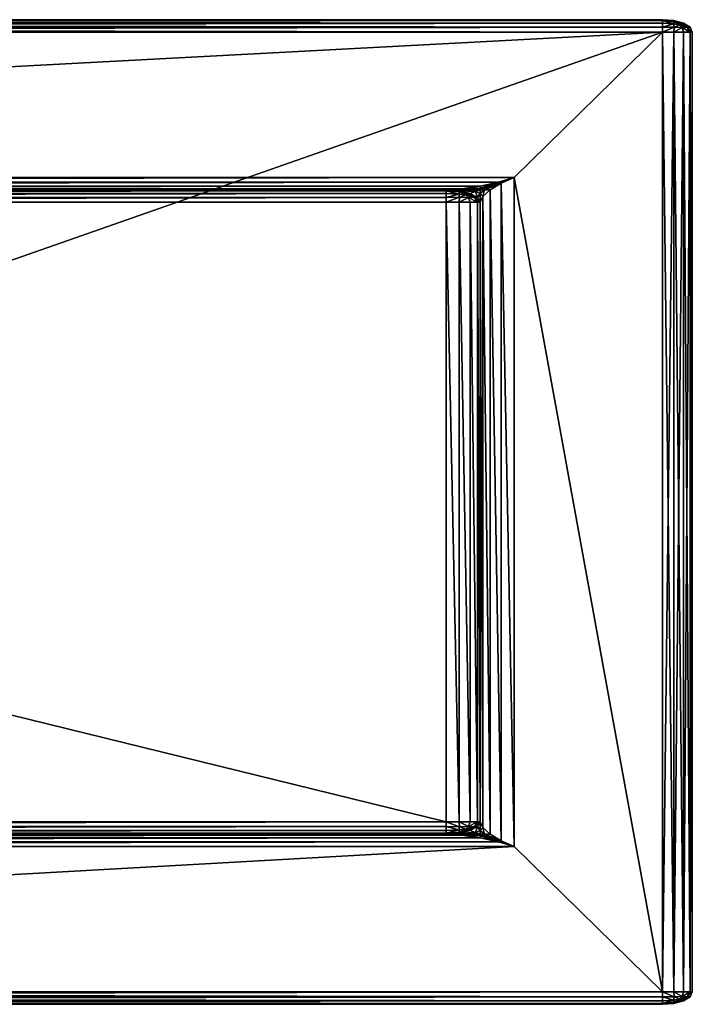
# Model space of a CAD drawing. Extents: x -0.474 to 0.456, y -0.043 to 0.054.
# Drawn here: x 0.401 to 0.456, y -0.04 to 0.04 of the extents above; entities that cross this region are included whole.
import ezdxf

# ---------------------------------------------------------------- set-up
doc = ezdxf.new("R2010")
doc.units = 0
doc.header["$MEASUREMENT"] = 0
doc.layers.get('0').update_dxf_attribs({"linetype": 'CONTINUOUS'})

msp = doc.modelspace()

# ---------------------------------------------------------------- linework, layer by layer
for points in [[(0.230498, 0.039924, 0.037689), (0.453099, 0.039924, 0.037689), (0.453099, 0.04, 0.037306)], [(0.230498, 0.039924, 0.037689), (0.453099, 0.04, 0.037306), (0.230498, 0.04, 0.037306)], [(0.453099, 0.039924, 0.036033), (0.230498, 0.04, 0.036416), (0.453099, 0.04, 0.036416)], [(0.453099, 0.04, 0.037306), (0.453099, 0.04, 0.036416), (0.230498, 0.04, 0.036416)], [(0.453099, 0.04, 0.037306), (0.230498, 0.04, 0.036416), (0.230498, 0.04, 0.037306)], [(0.453099, 0.04, 0.036416), (0.454024, 0.039924, 0.036416), (0.454047, 0.039832, 0.036024)], [(0.453099, 0.04, 0.036416), (0.454047, 0.039832, 0.036024), (0.453099, 0.039924, 0.036033)], [(0.453099, 0.04, 0.037306), (0.453099, 0.039924, 0.037689), (0.454047, 0.039832, 0.037699)], [(0.453099, 0.04, 0.037306), (0.454047, 0.039832, 0.037699), (0.454024, 0.039924, 0.037306)], [(0.453099, 0.04, 0.036416), (0.453099, 0.04, 0.037306), (0.454024, 0.039924, 0.037306)], [(0.453099, 0.04, 0.036416), (0.454024, 0.039924, 0.037306), (0.454024, 0.039924, 0.036416)], [(0.453099, 0.039924, 0.036033), (0.230498, 0.039924, 0.036033), (0.230498, 0.04, 0.036416)], [(0.230498, 0.039707, 0.038013), (0.453099, 0.039707, 0.038013), (0.453099, 0.039924, 0.037689)], [(0.230498, 0.039707, 0.038013), (0.453099, 0.039924, 0.037689), (0.230498, 0.039924, 0.037689)], [(0.453099, 0.039707, 0.035709), (0.230498, 0.039707, 0.035709), (0.230498, 0.039924, 0.036033)], [(0.453099, 0.039707, 0.035709), (0.230498, 0.039924, 0.036033), (0.453099, 0.039924, 0.036033)], [(0.230498, 0.039383, 0.03823), (0.453099, 0.039383, 0.03823), (0.453099, 0.039707, 0.038013)], [(0.230498, 0.039383, 0.03823), (0.453099, 0.039707, 0.038013), (0.230498, 0.039707, 0.038013)], [(0.453099, 0.039383, 0.035492), (0.230498, 0.039383, 0.035492), (0.230498, 0.039707, 0.035709)], [(0.453099, 0.039383, 0.035492), (0.230498, 0.039707, 0.035709), (0.453099, 0.039707, 0.035709)], [(0.230498, 0.039, 0.038306), (0.453099, 0.039, 0.038306), (0.453099, 0.039383, 0.03823)], [(0.230498, 0.039, 0.038306), (0.453099, 0.039383, 0.03823), (0.230498, 0.039383, 0.03823)], [(0.453099, 0.039, 0.035416), (0.230498, 0.039, 0.035416), (0.230498, 0.039383, 0.035492)], [(0.453099, 0.039, 0.035416), (0.230498, 0.039383, 0.035492), (0.453099, 0.039383, 0.035492)], [(0.453099, 0.039924, 0.036033), (0.454047, 0.039832, 0.036024), (0.453999, 0.039656, 0.03576)], [(0.453099, 0.039924, 0.036033), (0.453999, 0.039656, 0.03576), (0.453099, 0.039707, 0.035709)], [(0.453099, 0.039924, 0.037689), (0.453099, 0.039707, 0.038013), (0.453999, 0.039656, 0.037963)], [(0.453099, 0.039924, 0.037689), (0.453999, 0.039656, 0.037963), (0.454047, 0.039832, 0.037699)], [(0.453099, 0.039383, 0.035492), (0.453099, 0.039707, 0.035709), (0.453999, 0.039656, 0.03576)], [(0.453099, 0.039383, 0.03823), (0.453999, 0.039656, 0.037963), (0.453099, 0.039707, 0.038013)], [(0.453099, 0.039383, 0.035492), (0.453999, 0.039656, 0.03576), (0.454047, 0.039392, 0.035584)], [(0.453099, 0.039383, 0.03823), (0.454047, 0.039392, 0.038138), (0.453999, 0.039656, 0.037963)], [(0.453099, 0.039, 0.035416), (0.453099, 0.039383, 0.035492), (0.454047, 0.039392, 0.035584)], [(0.453099, 0.039, 0.035416), (0.454047, 0.039392, 0.035584), (0.454024, 0.039, 0.035492)], [(0.453099, 0.039, 0.038306), (0.454024, 0.039, 0.03823), (0.454047, 0.039392, 0.038138)], [(0.453099, 0.039, 0.038306), (0.454047, 0.039392, 0.038138), (0.453099, 0.039383, 0.03823)], [(0.454047, 0.039832, 0.036024), (0.454494, 0.039577, 0.035839), (0.453999, 0.039656, 0.03576)], [(0.454047, 0.039832, 0.037699), (0.453999, 0.039656, 0.037963), (0.454494, 0.039577, 0.037884)], [(0.454047, 0.039392, 0.035584), (0.453999, 0.039656, 0.03576), (0.454494, 0.039577, 0.035839)], [(0.454047, 0.039392, 0.038138), (0.454494, 0.039577, 0.037884), (0.453999, 0.039656, 0.037963)], [(0.454024, 0.039924, 0.036416), (0.454808, 0.039707, 0.036416), (0.454685, 0.039656, 0.036044)], [(0.454024, 0.039924, 0.036416), (0.454685, 0.039656, 0.036044), (0.454047, 0.039832, 0.036024)], [(0.454024, 0.039924, 0.037306), (0.454047, 0.039832, 0.037699), (0.454685, 0.039656, 0.037679)], [(0.454024, 0.039924, 0.037306), (0.454685, 0.039656, 0.037679), (0.454808, 0.039707, 0.037306)], [(0.454024, 0.039924, 0.036416), (0.454024, 0.039924, 0.037306), (0.454808, 0.039707, 0.037306)], [(0.454024, 0.039924, 0.036416), (0.454808, 0.039707, 0.037306), (0.454808, 0.039707, 0.036416)], [(0.454024, 0.039, 0.035492), (0.454047, 0.039392, 0.035584), (0.454685, 0.039372, 0.03576)], [(0.454024, 0.039, 0.03823), (0.454685, 0.039372, 0.037963), (0.454047, 0.039392, 0.038138)], [(0.454024, 0.039, 0.035492), (0.454685, 0.039372, 0.03576), (0.454808, 0.039, 0.035709)], [(0.454024, 0.039, 0.03823), (0.454808, 0.039, 0.038013), (0.454685, 0.039372, 0.037963)], [(0.454047, 0.039832, 0.036024), (0.454685, 0.039656, 0.036044), (0.454494, 0.039577, 0.035839)], [(0.454047, 0.039832, 0.037699), (0.454494, 0.039577, 0.037884), (0.454685, 0.039656, 0.037679)], [(0.454047, 0.039392, 0.035584), (0.454494, 0.039577, 0.035839), (0.454685, 0.039372, 0.03576)], [(0.454047, 0.039392, 0.038138), (0.454685, 0.039372, 0.037963), (0.454494, 0.039577, 0.037884)], [(0.45511, 0.039392, 0.036024), (0.454494, 0.039577, 0.035839), (0.454685, 0.039656, 0.036044)], [(0.45511, 0.039392, 0.037699), (0.454685, 0.039656, 0.037679), (0.454494, 0.039577, 0.037884)], [(0.45511, 0.039392, 0.036024), (0.454685, 0.039372, 0.03576), (0.454494, 0.039577, 0.035839)], [(0.45511, 0.039392, 0.037699), (0.454494, 0.039577, 0.037884), (0.454685, 0.039372, 0.037963)], [(0.455332, 0.039383, 0.036416), (0.454685, 0.039656, 0.036044), (0.454808, 0.039707, 0.036416)], [(0.455332, 0.039383, 0.037306), (0.454808, 0.039707, 0.037306), (0.454685, 0.039656, 0.037679)], [(0.455332, 0.039383, 0.036416), (0.45511, 0.039392, 0.036024), (0.454685, 0.039656, 0.036044)], [(0.455332, 0.039383, 0.037306), (0.454685, 0.039656, 0.037679), (0.45511, 0.039392, 0.037699)], [(0.455332, 0.039, 0.036033), (0.454685, 0.039372, 0.03576), (0.45511, 0.039392, 0.036024)], [(0.455332, 0.039, 0.037689), (0.45511, 0.039392, 0.037699), (0.454685, 0.039372, 0.037963)], [(0.455332, 0.039, 0.036033), (0.454808, 0.039, 0.035709), (0.454685, 0.039372, 0.03576)], [(0.455332, 0.039, 0.037689), (0.454685, 0.039372, 0.037963), (0.454808, 0.039, 0.038013)], [(0.454808, 0.039707, 0.036416), (0.454808, 0.039707, 0.037306), (0.455332, 0.039383, 0.037306)], [(0.454808, 0.039707, 0.036416), (0.455332, 0.039383, 0.037306), (0.455332, 0.039383, 0.036416)], [(0.455516, 0.039, 0.036416), (0.455332, 0.039, 0.036033), (0.45511, 0.039392, 0.036024)], [(0.455516, 0.039, 0.036416), (0.45511, 0.039392, 0.036024), (0.455332, 0.039383, 0.036416)], [(0.455516, 0.039, 0.037306), (0.455332, 0.039383, 0.037306), (0.45511, 0.039392, 0.037699)], [(0.455516, 0.039, 0.037306), (0.45511, 0.039392, 0.037699), (0.455332, 0.039, 0.037689)], [(0.455332, 0.039383, 0.036416), (0.455332, 0.039383, 0.037306), (0.455516, 0.039, 0.037306)], [(0.455332, 0.039383, 0.036416), (0.455516, 0.039, 0.037306), (0.455516, 0.039, 0.036416)], [(0.230498, 0.02718, 0.038306), (0.441039, 0.02718, 0.038306), (0.453099, 0.039, 0.038306)], [(0.230498, 0.02718, 0.038306), (0.453099, 0.039, 0.038306), (0.230498, 0.039, 0.038306)], [(0.453099, 0.039, 0.035416), (0.453099, -0.039, 0.035416), (0.230498, -0.039, 0.035416)], [(0.453099, 0.039, 0.035416), (0.230498, -0.039, 0.035416), (0.230498, 0.039, 0.035416)], [(0.441039, 0.02718, 0.038306), (0.453099, -0.039, 0.038306), (0.453099, 0.039, 0.038306)], [(0.453099, 0.039, 0.038306), (0.453099, -0.039, 0.038306), (0.454024, -0.039, 0.03823)], [(0.453099, 0.039, 0.038306), (0.454024, -0.039, 0.03823), (0.454024, 0.039, 0.03823)], [(0.453099, -0.039, 0.035416), (0.453099, 0.039, 0.035416), (0.454024, 0.039, 0.035492)], [(0.453099, -0.039, 0.035416), (0.454024, 0.039, 0.035492), (0.454024, -0.039, 0.035492)], [(0.454024, 0.039, 0.03823), (0.454024, -0.039, 0.03823), (0.454808, -0.039, 0.038013)], [(0.454024, 0.039, 0.03823), (0.454808, -0.039, 0.038013), (0.454808, 0.039, 0.038013)], [(0.454024, -0.039, 0.035492), (0.454024, 0.039, 0.035492), (0.454808, 0.039, 0.035709)], [(0.454024, -0.039, 0.035492), (0.454808, 0.039, 0.035709), (0.454808, -0.039, 0.035709)], [(0.454808, 0.039, 0.038013), (0.454808, -0.039, 0.038013), (0.455332, -0.039, 0.037689)], [(0.454808, 0.039, 0.038013), (0.455332, -0.039, 0.037689), (0.455332, 0.039, 0.037689)], [(0.454808, -0.039, 0.035709), (0.454808, 0.039, 0.035709), (0.455332, 0.039, 0.036033)], [(0.454808, -0.039, 0.035709), (0.455332, 0.039, 0.036033), (0.455332, -0.039, 0.036033)], [(0.455332, 0.039, 0.037689), (0.455332, -0.039, 0.037689), (0.455516, -0.039, 0.037306)], [(0.455332, 0.039, 0.037689), (0.455516, -0.039, 0.037306), (0.455516, 0.039, 0.037306)], [(0.455332, -0.039, 0.036033), (0.455332, 0.039, 0.036033), (0.455516, 0.039, 0.036416)], [(0.455332, -0.039, 0.036033), (0.455516, 0.039, 0.036416), (0.455516, -0.039, 0.036416)], [(0.455516, -0.039, 0.037306), (0.455516, -0.039, 0.036416), (0.455516, 0.039, 0.036416)], [(0.455516, -0.039, 0.037306), (0.455516, 0.039, 0.036416), (0.455516, 0.039, 0.037306)], [(0.230498, 0.026797, 0.038382), (0.439769, 0.026797, 0.038382), (0.441039, 0.02718, 0.038306)], [(0.230498, 0.026797, 0.038382), (0.441039, 0.02718, 0.038306), (0.230498, 0.02718, 0.038306)], [(0.230498, 0.026472, 0.038599), (0.438272, 0.026472, 0.038599), (0.439769, 0.026797, 0.038382)], [(0.230498, 0.026472, 0.038599), (0.439769, 0.026797, 0.038382), (0.230498, 0.026797, 0.038382)], [(0.230498, 0.026256, 0.038924), (0.436775, 0.026256, 0.038924), (0.438272, 0.026472, 0.038599)], [(0.230498, 0.026256, 0.038924), (0.438272, 0.026472, 0.038599), (0.230498, 0.026472, 0.038599)], [(0.436775, 0.026256, 0.038924), (0.438272, 0.026312, 0.038641), (0.438272, 0.026472, 0.038599)], [(0.439769, 0.026797, 0.038382), (0.438272, 0.026472, 0.038599), (0.438272, 0.026312, 0.038641)], [(0.439769, 0.026797, 0.038382), (0.438272, 0.026312, 0.038641), (0.439119, 0.026485, 0.038493)], [(0.439119, 0.026485, 0.038493), (0.438272, 0.026312, 0.038641), (0.438272, 0.02618, 0.038731)], [(0.439119, 0.026485, 0.038493), (0.438272, 0.02618, 0.038731), (0.438639, 0.02618, 0.038641)], [(0.43998, 0.026721, 0.038382), (0.439119, 0.026485, 0.038493), (0.438639, 0.02618, 0.038641)], [(0.43998, 0.026721, 0.038382), (0.438639, 0.02618, 0.038641), (0.439083, 0.02618, 0.038599)], [(0.439083, 0.02618, 0.038599), (0.43998, -0.026721, 0.038382), (0.43998, 0.026721, 0.038382)], [(0.441039, 0.02718, 0.038306), (0.439769, 0.026797, 0.038382), (0.439119, 0.026485, 0.038493)], [(0.441039, 0.02718, 0.038306), (0.439119, 0.026485, 0.038493), (0.43998, 0.026721, 0.038382)], [(0.43998, 0.026721, 0.038382), (0.441039, -0.027179, 0.038306), (0.441039, 0.02718, 0.038306)], [(0.43998, 0.026721, 0.038382), (0.43998, -0.026721, 0.038382), (0.441039, -0.027179, 0.038306)], [(0.441039, 0.02718, 0.038306), (0.441039, -0.027179, 0.038306), (0.453099, -0.039, 0.038306)], [(0.230498, 0.02618, 0.039306), (0.435506, 0.02618, 0.039306), (0.436775, 0.026256, 0.038924)], [(0.230498, 0.02618, 0.039306), (0.436775, 0.026256, 0.038924), (0.230498, 0.026256, 0.038924)], [(0.230498, 0.026103, 0.061831), (0.435506, 0.026103, 0.061831), (0.435506, 0.02618, 0.061448)], [(0.230498, 0.026103, 0.061831), (0.435506, 0.02618, 0.061448), (0.230498, 0.02618, 0.061448)], [(0.435506, 0.02618, 0.039306), (0.230498, 0.02618, 0.039306), (0.230498, 0.02618, 0.061448)], [(0.435506, 0.02618, 0.039306), (0.230498, 0.02618, 0.061448), (0.435506, 0.02618, 0.061448)], [(0.230498, 0.025887, 0.062155), (0.435506, 0.025887, 0.062155), (0.435506, 0.026103, 0.061831)], [(0.230498, 0.025887, 0.062155), (0.435506, 0.026103, 0.061831), (0.230498, 0.026103, 0.061831)], [(0.230498, 0.025562, 0.062372), (0.435506, 0.025562, 0.062372), (0.435506, 0.025887, 0.062155)], [(0.230498, 0.025562, 0.062372), (0.435506, 0.025887, 0.062155), (0.230498, 0.025887, 0.062155)], [(0.435506, 0.02618, 0.039306), (0.437426, 0.02618, 0.038937), (0.436775, 0.026256, 0.038924)], [(0.435506, 0.02618, 0.039306), (0.436564, 0.026103, 0.039306), (0.437426, 0.02618, 0.038937)], [(0.435506, 0.02618, 0.061448), (0.435506, 0.026103, 0.061831), (0.436591, 0.026012, 0.061841)], [(0.435506, 0.02618, 0.061448), (0.436591, 0.026012, 0.061841), (0.436564, 0.026103, 0.061448)], [(0.435506, 0.02618, 0.039306), (0.435506, 0.02618, 0.061448), (0.436564, 0.026103, 0.061448)], [(0.435506, 0.02618, 0.039306), (0.436564, 0.026103, 0.061448), (0.436564, 0.026103, 0.039306)], [(0.435506, 0.026103, 0.061831), (0.435506, 0.025887, 0.062155), (0.436536, 0.025836, 0.062105)], [(0.435506, 0.026103, 0.061831), (0.436536, 0.025836, 0.062105), (0.436591, 0.026012, 0.061841)], [(0.435506, 0.025562, 0.062372), (0.436536, 0.025836, 0.062105), (0.435506, 0.025887, 0.062155)], [(0.435506, 0.025562, 0.062372), (0.436591, 0.025572, 0.06228), (0.436536, 0.025836, 0.062105)], [(0.436591, 0.026012, 0.061841), (0.436536, 0.025836, 0.062105), (0.437103, 0.025757, 0.062026)], [(0.436591, 0.025572, 0.06228), (0.437103, 0.025757, 0.062026), (0.436536, 0.025836, 0.062105)], [(0.436564, 0.026103, 0.039306), (0.437906, 0.026047, 0.038947), (0.437426, 0.02618, 0.038937)], [(0.436564, 0.026103, 0.039306), (0.437462, 0.025887, 0.039306), (0.437906, 0.026047, 0.038947)], [(0.436564, 0.026103, 0.061448), (0.436591, 0.026012, 0.061841), (0.437321, 0.025836, 0.061821)], [(0.436564, 0.026103, 0.061448), (0.437321, 0.025836, 0.061821), (0.437462, 0.025887, 0.061448)], [(0.436564, 0.026103, 0.039306), (0.436564, 0.026103, 0.061448), (0.437462, 0.025887, 0.061448)], [(0.436564, 0.026103, 0.039306), (0.437462, 0.025887, 0.061448), (0.437462, 0.025887, 0.039306)], [(0.436591, 0.026012, 0.061841), (0.437103, 0.025757, 0.062026), (0.437321, 0.025836, 0.061821)], [(0.436591, 0.025572, 0.06228), (0.437321, 0.025552, 0.062105), (0.437103, 0.025757, 0.062026)], [(0.436775, 0.026256, 0.038924), (0.437426, 0.02618, 0.038937), (0.438272, 0.026312, 0.038641)], [(0.437807, 0.025572, 0.061841), (0.437321, 0.025836, 0.061821), (0.437103, 0.025757, 0.062026)], [(0.437807, 0.025572, 0.061841), (0.437103, 0.025757, 0.062026), (0.437321, 0.025552, 0.062105)], [(0.438062, 0.025562, 0.061448), (0.437462, 0.025887, 0.061448), (0.437321, 0.025836, 0.061821)], [(0.438062, 0.025562, 0.061448), (0.437321, 0.025836, 0.061821), (0.437807, 0.025572, 0.061841)], [(0.437426, 0.02618, 0.038937), (0.438272, 0.02618, 0.038731), (0.438272, 0.026312, 0.038641)], [(0.437426, 0.02618, 0.038937), (0.437906, 0.026047, 0.038947), (0.438272, 0.02618, 0.038731)], [(0.438062, 0.025562, 0.039306), (0.437906, 0.026047, 0.038947), (0.437462, 0.025887, 0.039306)], [(0.437462, 0.025887, 0.039306), (0.437462, 0.025887, 0.061448), (0.438062, 0.025562, 0.061448)], [(0.437462, 0.025887, 0.039306), (0.438062, 0.025562, 0.061448), (0.438062, 0.025562, 0.039306)], [(0.438272, 0.025874, 0.038937), (0.438272, 0.02618, 0.038731), (0.437906, 0.026047, 0.038947)], [(0.438062, 0.025562, 0.039306), (0.438272, 0.025874, 0.038937), (0.437906, 0.026047, 0.038947)], [(0.438272, 0.02518, 0.039306), (0.438272, 0.025874, 0.038937), (0.438062, 0.025562, 0.039306)], [(0.438483, 0.025638, 0.038924), (0.438639, 0.02618, 0.038641), (0.438272, 0.025874, 0.038937)], [(0.438272, 0.025874, 0.038937), (0.438639, 0.02618, 0.038641), (0.438272, 0.02618, 0.038731)], [(0.438272, 0.02518, 0.039306), (0.438483, 0.025638, 0.038924), (0.438272, 0.025874, 0.038937)], [(0.438272, 0.02518, 0.039306), (0.438483, -0.025638, 0.038924), (0.438483, 0.025638, 0.038924)], [(0.438483, 0.025638, 0.038924), (0.439083, 0.02618, 0.038599), (0.438639, 0.02618, 0.038641)], [(0.438483, 0.025638, 0.038924), (0.439083, -0.02618, 0.038599), (0.439083, 0.02618, 0.038599)], [(0.438483, 0.025638, 0.038924), (0.438483, -0.025638, 0.038924), (0.439083, -0.02618, 0.038599)], [(0.439083, 0.02618, 0.038599), (0.439083, -0.02618, 0.038599), (0.43998, -0.026721, 0.038382)], [(0.230498, 0.02518, 0.062448), (0.435506, 0.02518, 0.062448), (0.435506, 0.025562, 0.062372)], [(0.230498, 0.02518, 0.062448), (0.435506, 0.025562, 0.062372), (0.230498, 0.025562, 0.062372)], [(0.435506, -0.02518, 0.062448), (0.435506, 0.02518, 0.062448), (0.230498, 0.02518, 0.062448)], [(0.435506, -0.02518, 0.062448), (0.230498, 0.02518, 0.062448), (0.230498, -0.02518, 0.062448)], [(0.435506, 0.02518, 0.062448), (0.436564, 0.02518, 0.062372), (0.436591, 0.025572, 0.06228)], [(0.435506, 0.02518, 0.062448), (0.436591, 0.025572, 0.06228), (0.435506, 0.025562, 0.062372)], [(0.435506, 0.02518, 0.062448), (0.435506, -0.02518, 0.062448), (0.436564, -0.02518, 0.062372)], [(0.435506, 0.02518, 0.062448), (0.436564, -0.02518, 0.062372), (0.436564, 0.02518, 0.062372)], [(0.436564, 0.02518, 0.062372), (0.437321, 0.025552, 0.062105), (0.436591, 0.025572, 0.06228)], [(0.436564, 0.02518, 0.062372), (0.437462, 0.02518, 0.062155), (0.437321, 0.025552, 0.062105)], [(0.436564, 0.02518, 0.062372), (0.436564, -0.02518, 0.062372), (0.437462, -0.02518, 0.062155)], [(0.436564, 0.02518, 0.062372), (0.437462, -0.02518, 0.062155), (0.437462, 0.02518, 0.062155)], [(0.438062, 0.02518, 0.061831), (0.437807, 0.025572, 0.061841), (0.437321, 0.025552, 0.062105)], [(0.438062, 0.02518, 0.061831), (0.437321, 0.025552, 0.062105), (0.437462, 0.02518, 0.062155)], [(0.437462, 0.02518, 0.062155), (0.437462, -0.02518, 0.062155), (0.438062, -0.02518, 0.061831)], [(0.437462, 0.02518, 0.062155), (0.438062, -0.02518, 0.061831), (0.438062, 0.02518, 0.061831)], [(0.438272, 0.02518, 0.061448), (0.438062, 0.025562, 0.061448), (0.437807, 0.025572, 0.061841)], [(0.438272, 0.02518, 0.061448), (0.437807, 0.025572, 0.061841), (0.438062, 0.02518, 0.061831)], [(0.438062, 0.025562, 0.039306), (0.438062, 0.025562, 0.061448), (0.438272, 0.02518, 0.061448)], [(0.438062, 0.025562, 0.039306), (0.438272, 0.02518, 0.061448), (0.438272, 0.02518, 0.039306)], [(0.438062, 0.02518, 0.061831), (0.438062, -0.02518, 0.061831), (0.438272, -0.02518, 0.061448)], [(0.438062, 0.02518, 0.061831), (0.438272, -0.02518, 0.061448), (0.438272, 0.02518, 0.061448)], [(0.438272, -0.02518, 0.039306), (0.438272, 0.02518, 0.039306), (0.438272, 0.02518, 0.061448)], [(0.438272, -0.02518, 0.039306), (0.438272, 0.02518, 0.061448), (0.438272, -0.02518, 0.061448)], [(0.438272, 0.02518, 0.039306), (0.438272, -0.02518, 0.039306), (0.438483, -0.025638, 0.038924)], [(0.435506, -0.02518, 0.062448), (0.230498, -0.02518, 0.062448), (0.230498, -0.025562, 0.062372)], [(0.435506, -0.02518, 0.062448), (0.230498, -0.025562, 0.062372), (0.435506, -0.025562, 0.062372)], [(0.435506, -0.025562, 0.062372), (0.230498, -0.025562, 0.062372), (0.230498, -0.025887, 0.062155)], [(0.435506, -0.025562, 0.062372), (0.230498, -0.025887, 0.062155), (0.435506, -0.025887, 0.062155)], [(0.435506, -0.02518, 0.062448), (0.435506, -0.025562, 0.062372), (0.436591, -0.025572, 0.06228)], [(0.435506, -0.02518, 0.062448), (0.436591, -0.025572, 0.06228), (0.436564, -0.02518, 0.062372)], [(0.435506, -0.025562, 0.062372), (0.435506, -0.025887, 0.062155), (0.436536, -0.025836, 0.062105)], [(0.435506, -0.025562, 0.062372), (0.436536, -0.025836, 0.062105), (0.436591, -0.025572, 0.06228)], [(0.436591, -0.025572, 0.06228), (0.436536, -0.025836, 0.062105), (0.437103, -0.025757, 0.062026)], [(0.436564, -0.02518, 0.062372), (0.436591, -0.025572, 0.06228), (0.437321, -0.025552, 0.062105)], [(0.436564, -0.02518, 0.062372), (0.437321, -0.025552, 0.062105), (0.437462, -0.02518, 0.062155)], [(0.436591, -0.025572, 0.06228), (0.437103, -0.025757, 0.062026), (0.437321, -0.025552, 0.062105)], [(0.437807, -0.025572, 0.061841), (0.437321, -0.025552, 0.062105), (0.437103, -0.025757, 0.062026)], [(0.437807, -0.025572, 0.061841), (0.437103, -0.025757, 0.062026), (0.437321, -0.025836, 0.061821)], [(0.438062, -0.02518, 0.061831), (0.437462, -0.02518, 0.062155), (0.437321, -0.025552, 0.062105)], [(0.438062, -0.02518, 0.061831), (0.437321, -0.025552, 0.062105), (0.437807, -0.025572, 0.061841)], [(0.438062, -0.025562, 0.061448), (0.437807, -0.025572, 0.061841), (0.437321, -0.025836, 0.061821)], [(0.438062, -0.025562, 0.061448), (0.437321, -0.025836, 0.061821), (0.437462, -0.025887, 0.061448)], [(0.438062, -0.025562, 0.039306), (0.437462, -0.025887, 0.039306), (0.437906, -0.026047, 0.038947)], [(0.438062, -0.025562, 0.039306), (0.438062, -0.025562, 0.061448), (0.437462, -0.025887, 0.061448)], [(0.438062, -0.025562, 0.039306), (0.437462, -0.025887, 0.061448), (0.437462, -0.025887, 0.039306)], [(0.438272, -0.02518, 0.061448), (0.438062, -0.02518, 0.061831), (0.437807, -0.025572, 0.061841)], [(0.438272, -0.02518, 0.061448), (0.437807, -0.025572, 0.061841), (0.438062, -0.025562, 0.061448)], [(0.438062, -0.025562, 0.039306), (0.437906, -0.026047, 0.038947), (0.438272, -0.025874, 0.038937)], [(0.438272, -0.02518, 0.039306), (0.438062, -0.025562, 0.039306), (0.438272, -0.025874, 0.038937)], [(0.438272, -0.02518, 0.039306), (0.438272, -0.02518, 0.061448), (0.438062, -0.025562, 0.061448)], [(0.438272, -0.02518, 0.039306), (0.438062, -0.025562, 0.061448), (0.438062, -0.025562, 0.039306)], [(0.438272, -0.02518, 0.039306), (0.438272, -0.025874, 0.038937), (0.438483, -0.025638, 0.038924)], [(0.435506, -0.025887, 0.062155), (0.230498, -0.025887, 0.062155), (0.230498, -0.026103, 0.061831)], [(0.435506, -0.025887, 0.062155), (0.230498, -0.026103, 0.061831), (0.435506, -0.026103, 0.061831)], [(0.435506, -0.026103, 0.061831), (0.230498, -0.026103, 0.061831), (0.230498, -0.02618, 0.061448)], [(0.435506, -0.026103, 0.061831), (0.230498, -0.02618, 0.061448), (0.435506, -0.02618, 0.061448)], [(0.230498, -0.02618, 0.039306), (0.435506, -0.02618, 0.039306), (0.435506, -0.02618, 0.061448)], [(0.230498, -0.02618, 0.039306), (0.435506, -0.02618, 0.061448), (0.230498, -0.02618, 0.061448)], [(0.435506, -0.02618, 0.039306), (0.230498, -0.02618, 0.039306), (0.230498, -0.026256, 0.038924)], [(0.435506, -0.02618, 0.039306), (0.230498, -0.026256, 0.038924), (0.436775, -0.026256, 0.038924)], [(0.436775, -0.026256, 0.038924), (0.230498, -0.026256, 0.038924), (0.230498, -0.026472, 0.038599)], [(0.436775, -0.026256, 0.038924), (0.230498, -0.026472, 0.038599), (0.438272, -0.026472, 0.038599)], [(0.435506, -0.026103, 0.061831), (0.436591, -0.026012, 0.061841), (0.436536, -0.025836, 0.062105)], [(0.435506, -0.026103, 0.061831), (0.436536, -0.025836, 0.062105), (0.435506, -0.025887, 0.062155)], [(0.435506, -0.02618, 0.061448), (0.436564, -0.026103, 0.061448), (0.436591, -0.026012, 0.061841)], [(0.435506, -0.02618, 0.061448), (0.436591, -0.026012, 0.061841), (0.435506, -0.026103, 0.061831)], [(0.435506, -0.02618, 0.039306), (0.437426, -0.02618, 0.038937), (0.436564, -0.026103, 0.039306)], [(0.436564, -0.026103, 0.039306), (0.436564, -0.026103, 0.061448), (0.435506, -0.02618, 0.061448)], [(0.436564, -0.026103, 0.039306), (0.435506, -0.02618, 0.061448), (0.435506, -0.02618, 0.039306)], [(0.435506, -0.02618, 0.039306), (0.436775, -0.026256, 0.038924), (0.437426, -0.02618, 0.038937)], [(0.436591, -0.026012, 0.061841), (0.437103, -0.025757, 0.062026), (0.436536, -0.025836, 0.062105)], [(0.436564, -0.026103, 0.061448), (0.437462, -0.025887, 0.061448), (0.437321, -0.025836, 0.061821)], [(0.436564, -0.026103, 0.061448), (0.437321, -0.025836, 0.061821), (0.436591, -0.026012, 0.061841)], [(0.436564, -0.026103, 0.039306), (0.437906, -0.026047, 0.038947), (0.437462, -0.025887, 0.039306)], [(0.437462, -0.025887, 0.039306), (0.437462, -0.025887, 0.061448), (0.436564, -0.026103, 0.061448)], [(0.437462, -0.025887, 0.039306), (0.436564, -0.026103, 0.061448), (0.436564, -0.026103, 0.039306)], [(0.436564, -0.026103, 0.039306), (0.437426, -0.02618, 0.038937), (0.437906, -0.026047, 0.038947)], [(0.436591, -0.026012, 0.061841), (0.437321, -0.025836, 0.061821), (0.437103, -0.025757, 0.062026)], [(0.436775, -0.026256, 0.038924), (0.438272, -0.026312, 0.038641), (0.437426, -0.02618, 0.038937)], [(0.436775, -0.026256, 0.038924), (0.438272, -0.026472, 0.038599), (0.438272, -0.026312, 0.038641)], [(0.437426, -0.02618, 0.038937), (0.438272, -0.02618, 0.038731), (0.437906, -0.026047, 0.038947)], [(0.437426, -0.02618, 0.038937), (0.438272, -0.026312, 0.038641), (0.438272, -0.02618, 0.038731)], [(0.438272, -0.025874, 0.038937), (0.437906, -0.026047, 0.038947), (0.438272, -0.02618, 0.038731)], [(0.438483, -0.025638, 0.038924), (0.438272, -0.025874, 0.038937), (0.438639, -0.02618, 0.038641)], [(0.438272, -0.025874, 0.038937), (0.438272, -0.02618, 0.038731), (0.438639, -0.02618, 0.038641)], [(0.439119, -0.026485, 0.038493), (0.438639, -0.02618, 0.038641), (0.438272, -0.02618, 0.038731)], [(0.439119, -0.026485, 0.038493), (0.438272, -0.02618, 0.038731), (0.438272, -0.026312, 0.038641)], [(0.439769, -0.026797, 0.038382), (0.439119, -0.026485, 0.038493), (0.438272, -0.026312, 0.038641)], [(0.439769, -0.026797, 0.038382), (0.438272, -0.026312, 0.038641), (0.438272, -0.026472, 0.038599)], [(0.438483, -0.025638, 0.038924), (0.438639, -0.02618, 0.038641), (0.439083, -0.02618, 0.038599)], [(0.43998, -0.026721, 0.038382), (0.439083, -0.02618, 0.038599), (0.438639, -0.02618, 0.038641)], [(0.43998, -0.026721, 0.038382), (0.438639, -0.02618, 0.038641), (0.439119, -0.026485, 0.038493)], [(0.438272, -0.026472, 0.038599), (0.230498, -0.026472, 0.038599), (0.230498, -0.026797, 0.038382)], [(0.438272, -0.026472, 0.038599), (0.230498, -0.026797, 0.038382), (0.439769, -0.026797, 0.038382)], [(0.439769, -0.026797, 0.038382), (0.230498, -0.026797, 0.038382), (0.230498, -0.02718, 0.038306)], [(0.439769, -0.026797, 0.038382), (0.230498, -0.02718, 0.038306), (0.441039, -0.027179, 0.038306)], [(0.441039, -0.027179, 0.038306), (0.230498, -0.02718, 0.038306), (0.230498, -0.039, 0.038306)], [(0.441039, -0.027179, 0.038306), (0.230498, -0.039, 0.038306), (0.453099, -0.039, 0.038306)], [(0.441039, -0.027179, 0.038306), (0.43998, -0.026721, 0.038382), (0.439119, -0.026485, 0.038493)], [(0.441039, -0.027179, 0.038306), (0.439119, -0.026485, 0.038493), (0.439769, -0.026797, 0.038382)], [(0.230498, -0.039, 0.035416), (0.453099, -0.039, 0.035416), (0.453099, -0.039383, 0.035492)], [(0.230498, -0.039, 0.035416), (0.453099, -0.039383, 0.035492), (0.230498, -0.039383, 0.035492)], [(0.453099, -0.039, 0.038306), (0.230498, -0.039, 0.038306), (0.230498, -0.039383, 0.03823)], [(0.453099, -0.039, 0.038306), (0.230498, -0.039383, 0.03823), (0.453099, -0.039383, 0.03823)], [(0.453099, -0.039, 0.035416), (0.454024, -0.039, 0.035492), (0.454047, -0.039392, 0.035584)], [(0.453099, -0.039, 0.035416), (0.454047, -0.039392, 0.035584), (0.453099, -0.039383, 0.035492)], [(0.453099, -0.039, 0.038306), (0.453099, -0.039383, 0.03823), (0.454047, -0.039392, 0.038138)], [(0.453099, -0.039, 0.038306), (0.454047, -0.039392, 0.038138), (0.454024, -0.039, 0.03823)], [(0.454024, -0.039, 0.035492), (0.454808, -0.039, 0.035709), (0.454685, -0.039372, 0.03576)], [(0.454024, -0.039, 0.035492), (0.454685, -0.039372, 0.03576), (0.454047, -0.039392, 0.035584)], [(0.454024, -0.039, 0.03823), (0.454047, -0.039392, 0.038138), (0.454685, -0.039372, 0.037963)], [(0.454024, -0.039, 0.03823), (0.454685, -0.039372, 0.037963), (0.454808, -0.039, 0.038013)], [(0.455332, -0.039, 0.036033), (0.45511, -0.039392, 0.036024), (0.454685, -0.039372, 0.03576)], [(0.455332, -0.039, 0.036033), (0.454685, -0.039372, 0.03576), (0.454808, -0.039, 0.035709)], [(0.455332, -0.039, 0.037689), (0.454808, -0.039, 0.038013), (0.454685, -0.039372, 0.037963)], [(0.455332, -0.039, 0.037689), (0.454685, -0.039372, 0.037963), (0.45511, -0.039392, 0.037699)], [(0.455516, -0.039, 0.036416), (0.455332, -0.039383, 0.036416), (0.45511, -0.039392, 0.036024)], [(0.455516, -0.039, 0.036416), (0.45511, -0.039392, 0.036024), (0.455332, -0.039, 0.036033)], [(0.455516, -0.039, 0.037306), (0.455332, -0.039, 0.037689), (0.45511, -0.039392, 0.037699)], [(0.455516, -0.039, 0.037306), (0.45511, -0.039392, 0.037699), (0.455332, -0.039383, 0.037306)], [(0.455516, -0.039, 0.036416), (0.455516, -0.039, 0.037306), (0.455332, -0.039383, 0.037306)], [(0.455516, -0.039, 0.036416), (0.455332, -0.039383, 0.037306), (0.455332, -0.039383, 0.036416)], [(0.230498, -0.039383, 0.035492), (0.453099, -0.039383, 0.035492), (0.453099, -0.039707, 0.035709)], [(0.230498, -0.039383, 0.035492), (0.453099, -0.039707, 0.035709), (0.230498, -0.039707, 0.035709)], [(0.453099, -0.039383, 0.03823), (0.230498, -0.039383, 0.03823), (0.230498, -0.039707, 0.038013)], [(0.453099, -0.039383, 0.03823), (0.230498, -0.039707, 0.038013), (0.453099, -0.039707, 0.038013)], [(0.230498, -0.039707, 0.035709), (0.453099, -0.039707, 0.035709), (0.453099, -0.039924, 0.036033)], [(0.230498, -0.039707, 0.035709), (0.453099, -0.039924, 0.036033), (0.230498, -0.039924, 0.036033)], [(0.453099, -0.039707, 0.038013), (0.230498, -0.039707, 0.038013), (0.230498, -0.039924, 0.037689)], [(0.453099, -0.039707, 0.038013), (0.230498, -0.039924, 0.037689), (0.453099, -0.039924, 0.037689)], [(0.230498, -0.039924, 0.036033), (0.453099, -0.039924, 0.036033), (0.453099, -0.04, 0.036416)], [(0.230498, -0.039924, 0.036033), (0.453099, -0.04, 0.036416), (0.230498, -0.04, 0.036416)], [(0.453099, -0.039924, 0.037689), (0.230498, -0.039924, 0.037689), (0.230498, -0.04, 0.037306)], [(0.453099, -0.039924, 0.037689), (0.230498, -0.04, 0.037306), (0.453099, -0.04, 0.037306)], [(0.230498, -0.04, 0.037306), (0.230498, -0.04, 0.036416), (0.453099, -0.04, 0.036416)], [(0.230498, -0.04, 0.037306), (0.453099, -0.04, 0.036416), (0.453099, -0.04, 0.037306)], [(0.453099, -0.039383, 0.035492), (0.454047, -0.039392, 0.035584), (0.453999, -0.039656, 0.03576)], [(0.453099, -0.039383, 0.035492), (0.453999, -0.039656, 0.03576), (0.453099, -0.039707, 0.035709)], [(0.453099, -0.039383, 0.03823), (0.453099, -0.039707, 0.038013), (0.453999, -0.039656, 0.037963)], [(0.453099, -0.039383, 0.03823), (0.453999, -0.039656, 0.037963), (0.454047, -0.039392, 0.038138)], [(0.453099, -0.039924, 0.036033), (0.453099, -0.039707, 0.035709), (0.453999, -0.039656, 0.03576)], [(0.453099, -0.039924, 0.036033), (0.453999, -0.039656, 0.03576), (0.454047, -0.039832, 0.036024)], [(0.453099, -0.039924, 0.037689), (0.454047, -0.039832, 0.037699), (0.453999, -0.039656, 0.037963)], [(0.453099, -0.039924, 0.037689), (0.453999, -0.039656, 0.037963), (0.453099, -0.039707, 0.038013)], [(0.453099, -0.04, 0.036416), (0.453099, -0.039924, 0.036033), (0.454047, -0.039832, 0.036024)], [(0.453099, -0.04, 0.036416), (0.454047, -0.039832, 0.036024), (0.454024, -0.039924, 0.036416)], [(0.453099, -0.04, 0.037306), (0.454024, -0.039924, 0.037306), (0.454047, -0.039832, 0.037699)], [(0.453099, -0.04, 0.037306), (0.454047, -0.039832, 0.037699), (0.453099, -0.039924, 0.037689)], [(0.454024, -0.039924, 0.036416), (0.454024, -0.039924, 0.037306), (0.453099, -0.04, 0.037306)], [(0.454024, -0.039924, 0.036416), (0.453099, -0.04, 0.037306), (0.453099, -0.04, 0.036416)], [(0.454047, -0.039392, 0.035584), (0.454494, -0.039577, 0.035839), (0.453999, -0.039656, 0.03576)], [(0.454047, -0.039392, 0.038138), (0.453999, -0.039656, 0.037963), (0.454494, -0.039577, 0.037884)], [(0.454047, -0.039832, 0.036024), (0.453999, -0.039656, 0.03576), (0.454494, -0.039577, 0.035839)], [(0.454047, -0.039832, 0.037699), (0.454494, -0.039577, 0.037884), (0.453999, -0.039656, 0.037963)], [(0.454024, -0.039924, 0.036416), (0.454047, -0.039832, 0.036024), (0.454685, -0.039656, 0.036044)], [(0.454024, -0.039924, 0.036416), (0.454685, -0.039656, 0.036044), (0.454808, -0.039707, 0.036416)], [(0.454024, -0.039924, 0.037306), (0.454808, -0.039707, 0.037306), (0.454685, -0.039656, 0.037679)], [(0.454024, -0.039924, 0.037306), (0.454685, -0.039656, 0.037679), (0.454047, -0.039832, 0.037699)], [(0.454808, -0.039707, 0.036416), (0.454808, -0.039707, 0.037306), (0.454024, -0.039924, 0.037306)], [(0.454808, -0.039707, 0.036416), (0.454024, -0.039924, 0.037306), (0.454024, -0.039924, 0.036416)], [(0.454047, -0.039392, 0.035584), (0.454685, -0.039372, 0.03576), (0.454494, -0.039577, 0.035839)], [(0.454047, -0.039392, 0.038138), (0.454494, -0.039577, 0.037884), (0.454685, -0.039372, 0.037963)], [(0.454047, -0.039832, 0.036024), (0.454494, -0.039577, 0.035839), (0.454685, -0.039656, 0.036044)], [(0.454047, -0.039832, 0.037699), (0.454685, -0.039656, 0.037679), (0.454494, -0.039577, 0.037884)], [(0.45511, -0.039392, 0.036024), (0.454494, -0.039577, 0.035839), (0.454685, -0.039372, 0.03576)], [(0.45511, -0.039392, 0.037699), (0.454685, -0.039372, 0.037963), (0.454494, -0.039577, 0.037884)], [(0.45511, -0.039392, 0.036024), (0.454685, -0.039656, 0.036044), (0.454494, -0.039577, 0.035839)], [(0.45511, -0.039392, 0.037699), (0.454494, -0.039577, 0.037884), (0.454685, -0.039656, 0.037679)], [(0.455332, -0.039383, 0.036416), (0.454808, -0.039707, 0.036416), (0.454685, -0.039656, 0.036044)], [(0.455332, -0.039383, 0.036416), (0.454685, -0.039656, 0.036044), (0.45511, -0.039392, 0.036024)], [(0.455332, -0.039383, 0.037306), (0.45511, -0.039392, 0.037699), (0.454685, -0.039656, 0.037679)], [(0.455332, -0.039383, 0.037306), (0.454685, -0.039656, 0.037679), (0.454808, -0.039707, 0.037306)], [(0.455332, -0.039383, 0.036416), (0.455332, -0.039383, 0.037306), (0.454808, -0.039707, 0.037306)], [(0.455332, -0.039383, 0.036416), (0.454808, -0.039707, 0.037306), (0.454808, -0.039707, 0.036416)]]:
    msp.add_3dface(points)

doc.saveas('drawing.dxf')
